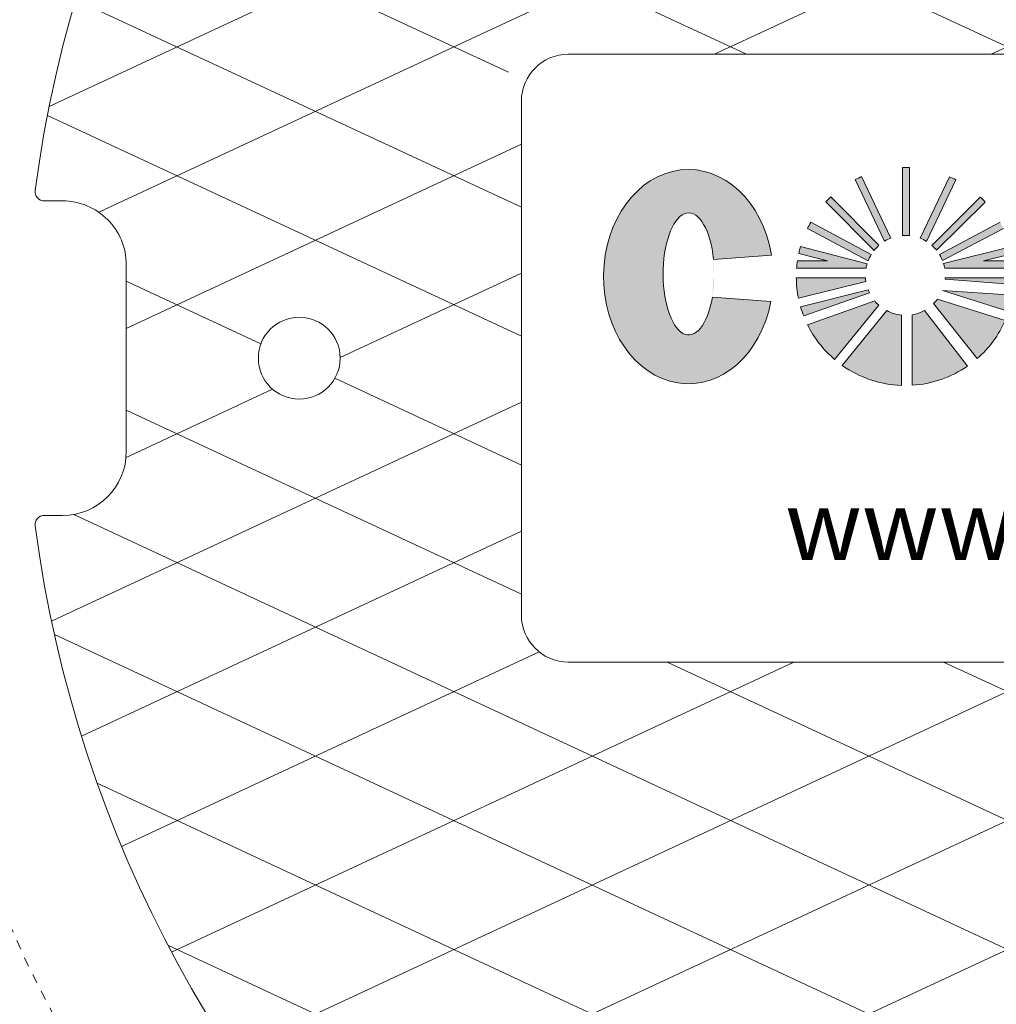
# Model space of a CAD drawing. Units: inches. Extents: x -3189 to 2651, y 1440 to 1808.
# Drawn here: x 392 to 402, y 1710 to 1720 of the extents above; entities that cross this region are included whole.
import ezdxf

# ---------------------------------------------------------------- set-up
doc = ezdxf.new("R2010")
doc.units = ezdxf.units.IN
doc.header["$LTSCALE"] = 0.5
doc.header["$MEASUREMENT"] = 0
doc.linetypes.add('HIDDEN2', pattern=[0.1875, 0.125, -0.0625])
for name, color, linetype, lineweight in [('CES-Structure', 140, 'Continuous', 35), ('QKT-Access-Mfg Parts', 212, 'Continuous', 18), ('QKT-Hatch-Contract', 8, 'Continuous', 9), ('QKT-Structure-Hidden', 144, 'HIDDEN2', 18)]:
    doc.layers.add(name, color=color, linetype=linetype, lineweight=lineweight)
doc.styles.add('QKT-Text', font='arial.ttf')
doc.dimstyles.new('QKT-Dim Style', dxfattribs={"dimtxt": 0.0703125, "dimasz": 0.0859375, "dimexe": 0.03125, "dimexo": 0.03125, "dimgap": 0.03125, "dimtad": 0, "dimdec": 4, "dimzin": 3, "dimdsep": 46, "dimlunit": 4, "dimtxsty": 'QKT-Text', "dimcen": -0.0625, "dimclrd": 256, "dimclre": 256, "dimclrt": 52, "dimadec": 0, "dimazin": 1, "dimtfac": 0.75, "dimtdec": 4, "dimtmove": 0, "dimatfit": 3, "dimfxl": 1, "dimtfill": 1, "dimfrac": 1, "dimtolj": 1, "dimtzin": 0, "dimlwd": -1, "dimlwe": -1, "dimarcsym": 0})

# ---------------------------------------------------------------- blocks, each defined once
blk = doc.blocks.new('CES-Logo CONTECH Only Horiz2')
at = {"layer": 'QKT-Hatch-Contract'}
h = blk.add_hatch(color=256, dxfattribs=at)
h.dxf.hatch_style = 1
edge = h.paths.add_edge_path()
edge.add_ellipse((-0.8302937434680423, 0.06261056950953815), major_axis=(0, 0.1273485069267687), ratio=0.7912958279376907, start_angle=281.6248195262927, end_angle=616.6072283726669)
edge.add_line((-0.7322638398638656, 0.03311344901208517), (-0.8017830423456404, 0.03833324232276626))
edge.add_ellipse((-0.829882454396364, 0.06585230172417113), major_axis=(0, 0.07259795534509451), ratio=0.4182699376909881, start_angle=283.77968031244905, end_angle=607.7244640479369, ccw=False)
edge.add_line((-0.8003908684682867, 0.08314433859494927), (-0.7315903970339327, 0.0882715785435675))
h.paths.add_polyline_path([(-0.2850756763862159, -0.05680038622072567), (-0.2239916920112159, -0.05680038622072567), (-0.2239916920112159, 0.1846974165136493), (-0.2838085865424658, 0.1846974165136493), (-0.2838085865424659, 0.0700501094795262), (-0.3644848560737158, 0.1844923383886492), (-0.4164465259955908, 0.1844923383886493), (-0.4164465259955908, -0.05680038622072567), (-0.3577246021674658, -0.05680038622072567), (-0.3577246021674658, 0.04490229330570783)])
h.paths.add_polyline_path([(-0.1378281605314889, 0.1299891645605243), (-0.1378281605314892, -0.0568003862207257), (-0.06429300428148921, -0.0568003862207257), (-0.06429300428148899, 0.1299891645605242), (-0.02109476209398908, 0.1299891645605242), (-0.02109476209398919, 0.1846974165136492), (-0.1822934925627391, 0.1846974165136492), (-0.1822934925627391, 0.1299891645605242)])
h.paths.add_polyline_path([(0.0983244836740067, 0.1312635786228466), (0.2084404379001659, 0.1312635786228465), (0.2084404379002076, 0.1846974165136492), (0.02349294062676277, 0.1846974165136492), (0.02349294062676277, -0.0568003862207257), (0.2084404379000186, -0.0568003862207257), (0.2084404379000615, -0.002117769033225816), (0.09832448367400681, -0.002117769033225816), (0.09832448367400681, 0.04178726026364922), (0.1876300211697122, 0.04178726026364921), (0.1876300211697122, 0.09576309034177453), (0.0983244836740067, 0.09576309034177453)])
edge = h.paths.add_edge_path()
edge.add_ellipse((0.3295124946982471, 0.05935779426121313), major_axis=(0, 0.1273485069267687), ratio=0.7912958279376907, start_angle=281.6248195262927, end_angle=616.6072283726669)
edge.add_line((0.4275423983024238, 0.02986067376376014), (0.3580231958206492, 0.03508046707444123))
edge.add_ellipse((0.3299237837699254, 0.0625995264758461), major_axis=(0, 0.07259795534509451), ratio=0.4182699376909881, start_angle=283.77968031244905, end_angle=607.7244640479369, ccw=False)
edge.add_line((0.3594153696980027, 0.07989156334662426), (0.4282158411323569, 0.08501880329524247))
h.paths.add_polyline_path([(0.4604889588788483, -0.0568003862207257), (0.5329328041793993, -0.0568003862207257), (0.5329328041793995, 0.03924575635739921), (0.5805036073163483, 0.03924575635739924), (0.5805036073163485, -0.0568003862207257), (0.6529474526168946, -0.0568003862207257), (0.6529474526168948, 0.1846974165136493), (0.5805036073163488, 0.1846974165136493), (0.5805036073163483, 0.09576309034177453), (0.5329328041793993, 0.09576309034177455), (0.5329328041793993, 0.1846974165136493), (0.4604889588788483, 0.1846974165136492)])
h = blk.add_hatch(color=256, dxfattribs=at)
h.dxf.hatch_style = 1
h.paths.add_polyline_path([(-0.5675058360186839, 0.1923522624263232, 0.01657146979753039), (-0.5760934825030588, 0.1923990480219179), (-0.5760934825030588, 0.1115755628721699, -0.04529619749659435), (-0.5675058360186839, 0.1114474521214685)])
h.paths.add_polyline_path([(-0.5126008521093441, 0.1777721433501655, 0.01640803792195017), (-0.5202658734425311, 0.1814532550253849), (-0.5550458153503842, 0.1083861100761357, -0.04519130884480439), (-0.5473934459285883, 0.1045305304305491)])
h.paths.add_polyline_path([(-0.5410925532183285, 0.09984109765082075, -0.04270284234460236), (-0.5354964101875678, 0.09398682874937411), (-0.4776039434384666, 0.1511054632369125, 0.01667980230280771), (-0.4836980364760529, 0.1572356143930962)])
h.paths.add_polyline_path([(-0.4560275385606319, 0.1196638602390557, 0.01648665120426355), (-0.4600238753990297, 0.127215452052581), (-0.5318939099841564, 0.08884770119490797, -0.04172794765676674), (-0.528367011540164, 0.08176250720305706)])
h.paths.add_polyline_path([(-0.4433026208583024, 0.07289687940427418, 0.01671655099731772), (-0.4442620944073709, 0.08150649854489925), (-0.4795687955608505, 0.08150649854489925), (-0.4457701492822713, 0.08991836377927424, 0.01635956433407668), (-0.4478108116517365, 0.09814712354489918), (-0.52717076390014, 0.07838914726426038, -0.02981192434962243), (-0.5258063796012529, 0.07289687940427417)])
h.paths.add_polyline_path([(-0.4432729532373049, 0.05320557473586514, 0.01580127656148417), (-0.442921424775095, 0.06138686963864948), (-0.5250896427400572, 0.0613868696386495, -0.00979516308157247), (-0.5252366724636474, 0.05953179638173262)])
h.paths.add_polyline_path([(-0.4497667107595374, 0.02127073922239089, 0.03884271093770425), (-0.4448116615095516, 0.04075506660964659), (-0.5285047664322609, 0.04631810757481913, -0.0009160916635992958), (-0.5285706299330004, 0.04615699409579579)])
h.paths.add_polyline_path([(-0.4539485238162109, 0.01052652277325253), (-0.5343803104283801, 0.03587947481014717, -0.03709666832336208), (-0.5389856773663761, 0.03055659967623436), (-0.4871239215354548, -0.0346327338553627, 0.1093930929412369)])
h.paths.add_polyline_path([(-0.564378394612434, -0.06648057199742285, 0.1364282072238483), (-0.4987857050376007, -0.04372469247409133), (-0.549647195665474, 0.02257350360045934, -0.08271619332857212), (-0.5643783946124339, 0.01741227284754004)])
h.paths.add_polyline_path([(-0.647430886487424, -0.04288034382133327, 0.1464633133639569), (-0.5770090098468088, -0.06665736366968794), (-0.5770090098468088, 0.0169258754816328, -0.09802687489921982), (-0.5946843771984316, 0.02220789983311378)])
h.paths.add_polyline_path([(-0.6886813802781108, 0.005434860905507377, 0.1015051469923721), (-0.6566937880342739, -0.03566467744815993), (-0.6041620571490942, 0.02879872892541532, -0.03622718252298462), (-0.6089420262947929, 0.0337388853111108)])
h.paths.add_polyline_path([(-0.6152203079356433, 0.04343543823398338, -0.0202452613039235), (-0.616760768178135, 0.0469583637574154), (-0.6969975662346739, 0.02685922991395112, 0.0222640388761118), (-0.6933033621175986, 0.01593150466007126)])
h.paths.add_polyline_path([(-0.7020891369316165, 0.0613868696386495, 0.04722174170959516), (-0.6995119950978743, 0.03709940391772015), (-0.6194052230612627, 0.056687145434191, -0.02489944102174921), (-0.6199209189666542, 0.0613868696386495)])
h.paths.add_polyline_path([(-0.6192041821054586, 0.0728968794042742, -0.02706615472434934), (-0.617992652189591, 0.07789079366433455), (-0.697089029455042, 0.09853602322779725, 0.01672822859240701), (-0.6991956983729393, 0.09012692669928907), (-0.6650021739093088, 0.08150649854489925), (-0.7007484672993407, 0.08150649854489925, 0.01671655099731775), (-0.701707940848409, 0.07289687940427417)])
h.paths.add_polyline_path([(-0.6167011362738566, 0.08161698796190135, -0.04229358112656894), (-0.6131421577396954, 0.0888056066741051), (-0.6849173516489413, 0.1273364785378233, 0.01646580222403166), (-0.6889170668858875, 0.1197988981877741)])
h.paths.add_polyline_path([(-0.6096475044159306, 0.09382031475428339, -0.04400837535028362), (-0.6038923066995198, 0.09986374114329394), (-0.6611475943710867, 0.157390537019393, 0.01643417578787367), (-0.6671654923283299, 0.151364057538773)])
h.paths.add_polyline_path([(-0.5972091842615295, 0.1047817559326078, -0.04338873960264968), (-0.5898370116489724, 0.1084363824423398), (-0.6244803187212232, 0.1815693528757283, 0.01640804409279309), (-0.6321535255835928, 0.1779053269470339)])
for p, q in [((-0.5760934825030588, 0.1923990480219179), (-0.5760934825030588, 0.1115755628721699)), ((-0.5675058360186839, 0.1923522624263231), (-0.5675058360186839, 0.1114474521214685)), ((-0.6321535255835928, 0.1779053269470339), (-0.5972091842615295, 0.1047817559326078)), ((-0.6244803187212232, 0.1815693528757283), (-0.5898370116489724, 0.1084363824423398)), ((-0.5202658734425311, 0.1814532550253849), (-0.5550458153503842, 0.1083861100761357)), ((-0.5126008521093441, 0.1777721433501654), (-0.5473934459285883, 0.1045305304305491)), ((-0.6611475943710867, 0.1573905370193931), (-0.6038923066995198, 0.09986374114329394)), ((-0.483698036476053, 0.1572356143930962), (-0.5410925532183285, 0.09984109765082075)), ((-0.6671654923283299, 0.151364057538773), (-0.6096475044159306, 0.09382031475428337)), ((-0.4776039434384666, 0.1511054632369125), (-0.5354964101875678, 0.0939868287493741)), ((-0.6889170668858875, 0.1197988981877741), (-0.6167011362738566, 0.08161698796190135)), ((-0.6849173516489413, 0.1273364785378233), (-0.6131421577396954, 0.0888056066741051)), ((-0.4600238753990297, 0.127215452052581), (-0.5318939099841564, 0.088847701194908)), ((-0.4560275385606319, 0.1196638602390557), (-0.528367011540164, 0.08176250720305704)), ((-0.697089029455042, 0.09853602322779725), (-0.617992652189591, 0.07789079366433455)), ((-0.4478108116517365, 0.09814712354489921), (-0.52717076390014, 0.07838914726426038)), ((-0.6991956983729393, 0.09012692669928907), (-0.6650021739093088, 0.08150649854489925)), ((-0.4457701492822714, 0.08991836377927423), (-0.4795687955608505, 0.08150649854489925)), ((-0.701707940848409, 0.07289687940427417), (-0.6192041821054586, 0.0728968794042742)), ((-0.7007484672993407, 0.08150649854489925), (-0.6650021739093088, 0.08150649854489925)), ((-0.4433026208583024, 0.07289687940427418), (-0.5258063796012529, 0.07289687940427417)), ((-0.4442620944073707, 0.08150649854489925), (-0.4795687955608505, 0.08150649854489925)), ((-0.7020891369316165, 0.0613868696386495), (-0.6199209189666542, 0.0613868696386495)), ((-0.4432729532373048, 0.05320557473586514), (-0.5252366724636474, 0.05953179638173262)), ((-0.442921424775095, 0.06138686963864948), (-0.5250896427400572, 0.0613868696386495)), ((-0.6995119950978743, 0.03709940391772015), (-0.6194052230612627, 0.056687145434191)), ((-0.6969975662346739, 0.02685922991395112), (-0.6167607681781351, 0.04695836375741537)), ((-0.6933033621175986, 0.01593150466007123), (-0.6152203079356433, 0.04343543823398337)), ((-0.4539485238162109, 0.01052652277325253), (-0.5343803104283801, 0.03587947481014717)), ((-0.4497667107595374, 0.02127073922239087), (-0.5285706299330004, 0.04615699409579581)), ((-0.4448116615095516, 0.04075506660964659), (-0.5285047664322609, 0.04631810757481913)), ((-0.6886813802781109, 0.005434860905507329), (-0.6089420262947929, 0.0337388853111108)), ((-0.6566937880342739, -0.03566467744815995), (-0.6041620571490942, 0.02879872892541532)), ((-0.4871239215354548, -0.03463273385536271), (-0.5389856773663761, 0.03055659967623436)), ((-0.647430886487424, -0.04288034382133322), (-0.5946843771984316, 0.02220789983311378)), ((-0.5770090098468088, -0.06665736366968796), (-0.5770090098468088, 0.0169258754816328)), ((-0.564378394612434, -0.06648057199742284), (-0.5643783946124339, 0.01741227284754005)), ((-0.4987857050376007, -0.04372469247409132), (-0.549647195665474, 0.02257350360045934))]:
    blk.add_line(p, q, dxfattribs=at)
at = {"layer": 'QKT-Hatch-Contract', "lineweight": 5}
blk.add_line((-0.6650021739093088, 0.08150649854489925), (-0.6650021739093088, 0.08150649854489925), dxfattribs=at)
at = {"layer": 'QKT-Hatch-Contract'}
for points in [[(-0.8003908684682867, 0.08314433859494927), (-0.7315903970339327, 0.0882715785435675)], [(-0.8017830423456404, 0.03833324232276626), (-0.7322638398638656, 0.03311344901208517)]]:
    blk.add_lwpolyline(points, close=True, dxfattribs=at)
for centre, radius, start, end in [((-0.5725052808533557, 0.06285654339130752), 0.1295921899539113, 87.7890782684016, 91.58663179279982), ((-0.5725052808533557, 0.06285654339130752), 0.1295921899539113, 113.644844232247, 117.4049535256857), ((-0.5725052808533557, 0.06285654339130752), 0.1295921899539113, 62.46738969136713, 66.2274975709336), ((-0.5725052808533557, 0.06285654339130752), 0.1295921899539113, 133.1577744703217, 136.9238710926184), ((-0.5725052808533557, 0.06285654339130752), 0.1295921899539113, 42.91980656249018, 46.74218120736009), ((-0.5725052808533557, 0.06285654339130752), 0.1295921899539113, 150.1612752369922, 153.9346181436798), ((-0.5725052808533557, 0.06421158337005516), 0.04749970258176022, 111.4002488253677, 121.3379823816537), ((-0.5725052808533557, 0.06421158337005516), 0.04749970258176022, 83.95830700650664, 94.33233970407574), ((-0.5725052808533557, 0.06421158337005516), 0.04749970258176022, 58.08412639643132, 68.434169492404), ((-0.5725052808533557, 0.06285654339130752), 0.1295921899539113, 164.01884231556, 167.8523123525917), ((-0.5725052808533557, 0.06421158337005516), 0.04749970258176022, 131.3596642030629, 141.439137147126), ((-0.5725052808533557, 0.06421158337005516), 0.04749970258176022, 38.81818968563519, 48.59901791194523), ((-0.5725052808533557, 0.06421158337005516), 0.04749970258176022, 148.8170697331407, 158.5042712976282), ((-0.5725052808533557, 0.06421158337005516), 0.04749970258176022, 21.68450355781948, 31.24229987133599), ((-0.5725052808533557, 0.06285654339130752), 0.1295921899539113, 171.7256819104286, 175.5564763879954), ((-0.5725052808533557, 0.06421158337005516), 0.04749970258176022, 163.2626300593894, 169.464221707949), ((-0.5725052808533557, 0.06421158337005516), 0.04749970258176022, 10.535778292051, 17.36614505093407), ((-0.5725052808533557, 0.06285654339130752), 0.1295921899539113, 180.649791537747, 191.4641840046347), ((-0.5725052808533557, 0.06421158337005516), 0.04749970258176022, 183.4092785992542, 189.1146312529565), ((-0.5725052808533557, 0.06421158337005516), 0.04749970258176022, 354.345907175108, 356.5907214007458), ((-0.5725052808533557, 0.06421158337005516), 0.04749970258176022, 201.298568362256, 205.9378067137915), ((-0.5725052808533557, 0.06421158337005516), 0.04749970258176022, 314.8845291901962, 323.3825625096476), ((-0.5725052808533557, 0.06421158337005516), 0.04749970258176022, 337.6601851521347, 337.8701378372876), ((-0.5725052808533557, 0.06285654339130752), 0.1295921899539113, 196.1273822411237, 201.2290812532318), ((-0.5725052808533557, 0.06421158337005516), 0.04749970258176022, 219.9063388751883, 228.2053682208765), ((-0.5725052808533557, 0.06421158337005516), 0.04749970258176022, 242.1647178468691, 264.5592738154715), ((-0.5725052808533557, 0.06421158337005516), 0.04749970258176022, 279.8513984866215, 298.7654954572128), ((-0.5725052808533557, 0.06285654339130752), 0.1295921899539113, 206.3015370169281, 229.4853973160633), ((-0.5725052808533557, 0.06285654339130752), 0.1295921899539113, 311.2119586928256, 336.1837136522848), ((-0.5725052808533557, 0.06285654339130752), 0.1295921899539113, 234.6784523210964, 268.0083935987905), ((-0.5725052808533557, 0.06285654339130752), 0.1295921899539113, 273.5954483442299, 304.6706406872978)]:
    blk.add_arc(centre, radius, start, end, dxfattribs=at)
for centre, major_axis, ratio, start_param, end_param in [((-0.8302937434680423, 0.06261056950953815), (0, 0.1273485069267687), 0.7912958279376907, 4.915280356068624, 10.76214846642316), ((-0.829882454396364, 0.06585230172417113), (0, 0.07259795534509451), 0.4182699376909881, 4.952889771709167, 10.60681457639181)]:
    blk.add_ellipse(centre, major_axis=major_axis, ratio=ratio, start_param=start_param, end_param=end_param, dxfattribs=at)
blk = doc.blocks.new('CES-Logo CONTECH Only Horiz')
blk.add_blockref('CES-Logo CONTECH Only Horiz2', (0, 0))
blk = doc.blocks.new('FC3004 with Logo DYN')
at = {"layer": 'QKT-Hatch-Contract'}
h = blk.add_hatch(dxfattribs=at)
h.set_pattern_fill('ANSI31', color=256, scale=10, angle=160)
h.set_pattern_definition([(205, (0, 0), (0.5282728271758741, -1.132884733795813), [])])
edge = h.paths.add_edge_path()
edge.add_arc((-13.35073031710226, 1.780999999999949), 0.09902706020328375, 172.4015506395019, 270)
edge.add_line((-13.35073031710226, 1.681972939796665), (-13.15604717999936, 1.681972939796726))
edge.add_arc((-13.1560471799994, 1), 0.6819729397967258, 0, 89.9999999999958, ccw=False)
edge.add_line((-12.47407424020268, 1), (-12.47407424020268, -1.000000000000026))
edge.add_arc((-13.1560471799994, -1), 0.6819729397967222, 270, 359.99999999999784, ccw=False)
edge.add_line((-13.1560471799994, -1.681972939796722), (-13.35073031710223, -1.681972939796665))
edge.add_arc((-13.35073031710252, -1.780999999999933), 0.0990270602032679, 89.99999999982836, 187.5984493605098)
edge.add_arc((1.145750161413162e-13, -8.58424442640171e-13), 13.56802706020327, 187.5984493604942, 352.4015506395058)
edge.add_arc((13.35073031710272, -1.78099999999995), 0.09902706020329796, 352.4015506395024, 450.000000000001)
edge.add_line((13.35073031710272, -1.681972939796652), (13.15604718000031, -1.681972939796715))
edge.add_arc((13.15604718000031, -1), 0.6819729397967151, 180, 270, ccw=False)
edge.add_line((12.4740742402036, -1), (12.4740742402036, 1.000000000000021))
edge.add_arc((13.15604718000031, 0.9999999999999999), 0.6819729397967151, 90, 179.9999999999982, ccw=False)
edge.add_line((13.15604718000031, 1.681972939796715), (13.35073031710268, 1.68197293979665))
edge.add_arc((13.35073031710249, 1.78099999999995), 0.09902706020329943, 270.0000000001131, 367.5984493604799)
edge.add_arc((1.215462484536915e-13, -9.099387909827783e-13), 13.56802706020327, 7.598449360501652, 172.4015506394983)
edge = h.paths.add_edge_path(flags=16)
edge.add_arc((7.749999999999856, 2.749999999999629), 0.5000000000003708, 4.217781679471955e-11, 89.99999999998352, ccw=False)
edge.add_line((8.250000000000227, 2.749999999999998), (8.250000000000227, -2.750000000000002))
edge.add_arc((7.749999999999856, -2.749999999999629), 0.5000000000003713, 270.0000000000165, 359.9999999999572, ccw=False)
edge.add_line((7.75, -3.25), (-7.75, -3.25))
edge.add_arc((-7.762342794403597, -2.762342794403597), 0.4878133810626584, 178.5501309849597, 271.44986901504, ccw=False)
edge.add_line((-8.25, -2.749999999999998), (-8.25, 2.750000000000002))
edge.add_arc((-7.797160494746572, 2.797160494746572), 0.4552886225054502, 84.0544245526633, 185.9455754473364, ccw=False)
edge.add_line((-7.75, 3.25), (7.75, 3.25))
edge = h.paths.add_edge_path(flags=16)
edge.add_arc((-5.312499999999545, 9.201519915209701), 0.4375, 0, 360)
edge = h.paths.add_edge_path(flags=0)
edge.add_arc((7.75, 2.75), 0.5000000000000071, 4.774847184307873e-12, 90, ccw=False)
edge.add_line((8.250000000000007, 2.750000000000041), (8.250000000000007, -2.749999999999959))
edge.add_arc((7.75, -2.749999999999998), 0.5000000000000071, -90, 4.490630090003833e-12, ccw=False)
edge.add_line((7.75, -3.250000000000005), (-7.75, -3.25))
edge.add_arc((-7.75, -2.75), 0.5, 180, 270, ccw=False)
edge.add_line((-8.25, -2.75), (-8.250000000000007, 2.75))
edge.add_arc((-7.75, 2.75), 0.5000000000000071, 90, 180, ccw=False)
edge.add_line((-7.75, 3.250000000000007), (7.75, 3.250000000000007))
edge = h.paths.add_edge_path(flags=0)
edge.add_ellipse((-6.465119556019073, 0.8716633042764508), major_axis=(2.196028015700185e-15, 1.146136562340902), ratio=0.7912958279377019, start_angle=-78.37518047370662, end_angle=256.6072283726673, ccw=False)
edge.add_line((-5.576789438112087, 1.102612385582715), (-6.195993681021273, 1.056467226045151))
edge.add_ellipse((-6.461417954373968, 0.9008388942081476), major_axis=(-4.948422564043536e-16, 0.6533815981058263), ratio=0.4182699376910042, start_angle=283.7796803124496, end_angle=607.724464047936)
edge.add_line((-6.208523245917457, 0.6531673595955034), (-5.582850423581483, 0.6061892197993739))
edge = h.paths.add_edge_path(flags=0)
edge.add_arc((-4.145023392486868, 0.8738770692123871), 1.166329709585227, 167.8523123525926, 175.5564763879963, ccw=False)
edge.add_line((-5.285237150163148, 1.119310518984209), (-4.977495429990469, 1.041726665594701))
edge.add_line((-4.977495429990469, 1.041726665594701), (-5.299212070500759, 1.041726665594701))
edge.add_line((-5.299212070500759, 1.041726665594701), (-5.307847332442375, 0.9642400933290705))
edge = h.paths.add_edge_path(flags=0)
edge.add_line((-4.427506625102371, 1.206941848980253), (-4.942804214146474, 1.724683011865145))
edge.add_arc((-4.145023392486904, 0.8738770692123778), 1.166329709585194, 133.1577744703214, 136.9238710926181)
edge.add_line((-4.996965295761662, 1.670444696539565), (-4.479303404550068, 1.152551011479159))
edge.add_arc((-4.145023392486895, 0.8860724290211068), 0.4274973232358398, 131.3596642030631, 141.4391371471262, ccw=False)
edge = h.paths.add_edge_path(flags=0)
edge.add_line((-4.612798733297709, 1.942292354572175), (-4.301008969647445, 1.284095620671666))
edge.add_arc((-4.145023392486899, 0.8860724290211046), 0.4274973232358395, 111.4002488253672, 121.3379823816532)
edge.add_line((-4.367358523160458, 1.251203982084078), (-4.68185759505903, 1.909316121213911))
edge.add_arc((-4.145023392486681, 0.8738770692124842), 1.166329709585203, 113.64484423225869, 117.40495352569761, ccw=False)
edge = h.paths.add_edge_path(flags=0)
edge.add_arc((-4.145023392486895, 0.8738770692123581), 1.166329709585219, 87.78907826840162, 91.58663179279989, ccw=False)
edge.add_line((-4.100028388974848, 2.039338540527516), (-4.100028388974848, 1.311195247783824))
edge.add_arc((-4.145023392486895, 0.8860724290211046), 0.4274973232358412, 83.95830700650663, 94.33233970407572)
edge.add_line((-4.177317207334222, 1.312348244540137), (-4.177317207334224, 2.039759610887868))
edge = h.paths.add_edge_path(flags=0)
edge.add_line((-5.156732029647165, 1.454196485531018), (-4.510755284463952, 1.107418638757554))
edge.add_arc((-4.145023392486894, 0.886072429021107), 0.4274973232358411, 148.8170697331411, 158.5042712976287)
edge.add_line((-4.542786091271402, 1.042721070347719), (-5.192729466779682, 1.386358262380573))
edge.add_arc((-4.145023392486873, 0.8738770692123532), 1.166329709585231, 150.1612752369918, 153.9346181436794, ccw=False)
edge = h.paths.add_edge_path(flags=0)
edge.add_line((-3.811943556494803, 1.154049637434975), (-3.290911355752892, 1.668117347822819))
edge.add_arc((-4.145023392486894, 0.8738770692123852), 1.166329709585194, 42.91980656248984, 46.74218120735983)
edge.add_line((-3.34575819309117, 1.723288708228473), (-3.86230884377165, 1.206738057547994))
edge.add_arc((-4.145023392486899, 0.886072429021103), 0.4274973232358463, 38.81818968563488, 48.59901791194483, ccw=False)
edge = h.paths.add_edge_path(flags=0)
edge.add_arc((-4.145023392486909, 0.873877069212325), 1.166329709585253, 62.467389691367714, 66.22749757093408, ccw=False)
edge.add_line((-3.60588353379079, 1.908117468842097), (-3.919016878163987, 1.248942952565549))
edge.add_arc((-4.145023392486891, 0.8860724290211031), 0.4274973232358411, 58.08412639643166, 68.43416949240441)
edge.add_line((-3.987888202960151, 1.283643169375829), (-3.674868725789477, 1.941247473919073))
edge = h.paths.add_edge_path(flags=0)
edge.add_line((-5.311278097191241, 0.8606500054384529), (-4.571764135506581, 0.8606500054384529))
edge.add_arc((-4.145023392486894, 0.8860724290211042), 0.4274973232358426, 183.4092785992542, 189.1146312529565)
edge.add_line((-4.567122872358056, 0.8183524875983261), (-5.288083820687563, 0.6420628139500887))
edge.add_arc((-4.145023392486894, 0.8738770692123742), 1.166329709585203, 180.649791537747, 191.4641840046346, ccw=False)
h.paths.add_polyline_path([(-2.74049459876701, 1.96859922418845), (-2.272839569470134, 1.96859922418845), (-1.546753143688886, 0.9386191640063419), (-1.546753143688885, 1.97044492731345), (-1.008401092907635, 1.970444927313451), (-1.008401092907635, -0.2030352972959246), (-1.558156952282635, -0.2030352972959237), (-2.211997284313885, 0.7122888184419773), (-2.211997284313886, -0.2030352972959237), (-2.74049459876701, -0.2030352972959246)], flags=0)
edge = h.paths.add_edge_path(flags=0)
edge.add_line((-3.724733281217969, 0.9642400933290745), (-2.982199452531415, 0.9642400933290753))
edge.add_arc((-4.145023392486896, 0.873877069212387), 1.166329709585202, 4.443523612004033, 8.274318089570773)
edge.add_line((-2.99083471447303, 1.041726665594701), (-3.308595024854347, 1.041726665594701))
edge.add_line((-3.308595024854347, 1.041726665594701), (-3.724733281217969, 0.9642400933290745))
edge = h.paths.add_edge_path(flags=0)
edge.add_arc((-4.145023392486895, 0.8738770692123748), 1.166329709585202, 25.998937446181117, 29.77705729039002, ccw=False)
edge.add_line((-3.09672371185238, 1.385142920842108), (-3.747778968668169, 1.044030743518121))
edge.add_arc((-4.14502339248689, 0.8860724290211051), 0.4274973232358373, 21.6845035578196, 31.2422998713361)
edge.add_line((-3.779521054664102, 1.10779748944478), (-3.13269074339796, 1.453107247163836))
edge = h.paths.add_edge_path(flags=0)
edge.add_arc((-4.145023392486895, 0.8860724290210933), 0.4274973232358377, 201.2985683622547, 205.9378067137903)
edge.add_line((-4.529458636227483, 0.6990871227964579), (-5.23220612386508, 0.4515517206312483))
edge.add_arc((-4.1450233924869, 0.8738770692123787), 1.166329709585198, 196.1273822411239, 201.2290812532321, ccw=False)
edge.add_line((-5.265453960918759, 0.5499012479161678), (-4.543322778409908, 0.7307934525073461))
edge = h.paths.add_edge_path(flags=0)
edge.add_line((-3.737012739907952, 1.013670504068951), (-3.022773169672322, 1.191492290594702))
edge.add_arc((-4.14502339248692, 0.8738770692123741), 1.166329709585227, 12.053381667408473, 15.802383200229883, ccw=False)
edge.add_line((-3.004407208347135, 1.117433452704075), (-3.308595024854347, 1.041726665594701))
edge.add_line((-3.308595024854347, 1.041726665594701), (-3.737012739907952, 1.013670504068951))
edge = h.paths.add_edge_path(flags=0)
edge.add_arc((-4.14502339248689, 0.8860724290210978), 0.4274973232358411, 219.906338875187, 228.2053682208755)
edge.add_line((-4.429934379148541, 0.5673567390193446), (-4.902719957115158, -0.01281391834283185))
edge.add_arc((-4.145023392486896, 0.8738770692123781), 1.166329709585203, 206.3015370169282, 229.4853973160634, ccw=False)
edge.add_line((-5.190608287309692, 0.3570819268401735), (-4.47295410145983, 0.6118181464906065))
edge = h.paths.add_edge_path(flags=0)
edge.add_line((-3.718282649467208, 0.8606500054384529), (-2.978768687782548, 0.8606500054384528))
edge.add_arc((-4.145023392486894, 0.8738770692123652), 1.166329709585201, 355.72912398182484, 359.3502084622535, ccw=False)
edge.add_line((-2.981932443942436, 0.7870183513133941), (-3.719605916979519, 0.8439543461262007))
edge.add_arc((-4.145023392486904, 0.8860724290210926), 0.4274973232358503, 354.3459071751096, 356.5907214007474)
edge = h.paths.add_edge_path(flags=0)
edge.add_arc((-4.145023392486896, 0.8860724290211035), 0.4274973232358415, 242.1647178468693, 264.5592738154717)
edge.add_line((-4.185556953427972, 0.4605010580253026), (-4.185556953427972, -0.291748094336584))
edge.add_arc((-4.145023392486896, 0.873877069212375), 1.166329709585202, 234.6784523210965, 268.0083935987906, ccw=False)
edge.add_line((-4.819353843193509, -0.07775491570139259), (-4.344635259592577, 0.5080392771886304))
edge = h.paths.add_edge_path(flags=0)
edge.add_arc((-4.145023392486901, 0.8738770692123805), 1.166329709585209, 341.2827920590799, 350.18041268425367, ccw=False)
edge.add_line((-3.04037626164253, 0.4996048316921256), (-3.755585229488698, 0.72546761679531))
edge.add_line((-3.755585229488698, 0.72546761679531), (-2.995780818392658, 0.6749637781774266))
edge = h.paths.add_edge_path(flags=0)
edge.add_line((-3.801898658662114, 0.6310834519819322), (-3.078012579152592, 0.4029068836498804))
edge.add_arc((-4.145023392486895, 0.8738770692123734), 1.166329709585201, 311.21195869282576, 336.18371365228484, ccw=False)
edge.add_line((-3.376591158625786, -0.003526426007656625), (-3.843346961104078, 0.5831775757767167))
edge.add_arc((-4.145023392486898, 0.8860724290211053), 0.4274973232358453, 314.8845291901964, 323.3825625096477)
edge = h.paths.add_edge_path(flags=16)
edge.add_arc((-10.625, -8.298917109073045e-15), 0.4374999999999982, 0, 360)
edge = h.paths.add_edge_path(flags=0)
edge.add_arc((-4.145023392486898, 0.8860724290211055), 0.4274973232358446, 279.8513984866219, 298.7654954572131)
edge.add_line((-3.93930062579596, 0.5113297110947421), (-3.481547210145099, -0.08535405357621306))
edge.add_arc((-4.145023392486898, 0.8738770692123752), 1.166329709585203, 273.59544834423, 304.6706406872979, ccw=False)
edge.add_line((-4.071881416318599, -0.2901569692861985), (-4.071881416318599, 0.4648786343184674))
h.paths.add_polyline_path([(-0.633117297871344, 1.970444927313451), (0.8176712763474052, 1.970444927313451), (0.8176712763474052, 1.478070659735325), (0.4288870966599045, 1.478070659735326), (0.4288870966599045, -0.2030352972959237), (-0.2329293095900944, -0.2030352972959246), (-0.2329293095900935, 1.478070659735326), (-0.6331172978713449, 1.478070659735326)], flags=0)
h.paths.add_polyline_path([(1.218960600834176, 1.970444927313451), (2.883488076295178, 1.970444927313451), (2.8834880762948, 1.489540386296226), (1.892444488259368, 1.489540386296227), (1.892444488259368, 1.170035991766579), (2.696194325720718, 1.170035991766579), (2.696194325720718, 0.684253521063451), (1.892444488259367, 0.684253521063451), (1.892444488259367, 0.2891082573915753), (2.883488076293856, 0.2891082573915753), (2.883488076293474, -0.2030352972959237), (1.21896060083417, -0.2030352972959237)], flags=0)
edge = h.paths.add_edge_path(flags=16)
edge.add_arc((5.3125, 9.201519915209701), 0.4374999999999964, 0, 360)
edge = h.paths.add_edge_path(flags=0)
edge.add_ellipse((3.973136587477531, 0.8423883270415256), major_axis=(-2.491016853629937e-15, 1.146136562340915), ratio=0.7912958279376929, start_angle=-78.37518047370742, end_angle=256.6072283726668, ccw=False)
edge.add_line((4.861466705384517, 1.073337408347789), (4.242262462475333, 1.027192248810224))
edge.add_ellipse((3.976838189122636, 0.8715639169732223), major_axis=(-1.471330975708842e-15, 0.6533815981058574), ratio=0.4182699376909835, start_angle=283.7796803124489, end_angle=607.724464047937)
edge.add_line((4.229732897579149, 0.6238923823605784), (4.855405719915122, 0.5769142425644489))
edge = h.paths.add_edge_path(flags=16)
edge.add_arc((-5.3125, -9.201519915209701), 0.4375000000000009, 0, 360)
edge = h.paths.add_edge_path(flags=16)
edge.add_arc((10.625, -4.996003610813204e-16), 0.4375, 0, 360)
edge = h.paths.add_edge_path(flags=16)
edge.add_arc((5.3125, -9.201519915209701), 0.4374999999999964, 0, 360)
h.paths.add_polyline_path([(-5.72236389066004, -2.569505789665529), (5.248816191195348, -2.569505789665529), (5.248816191195348, -1.023973729638244), (-5.72236389066004, -1.023973729638244)], flags=0)
h = blk.add_hatch(dxfattribs=at)
h.set_pattern_fill('ANSI31', color=256, scale=10, angle=110)
h.set_pattern_definition([(155, (0, 0), (-0.5282728271758743, -1.132884733795813), [])])
edge = h.paths.add_edge_path()
edge.add_arc((-13.35073031710226, 1.780999999999949), 0.09902706020328375, 172.4015506395019, 270)
edge.add_line((-13.35073031710226, 1.681972939796665), (-13.15604717999936, 1.681972939796726))
edge.add_arc((-13.1560471799994, 1), 0.6819729397967258, 0, 89.9999999999958, ccw=False)
edge.add_line((-12.47407424020268, 1), (-12.47407424020268, -1.000000000000026))
edge.add_arc((-13.1560471799994, -1), 0.6819729397967222, 270, 359.99999999999784, ccw=False)
edge.add_line((-13.1560471799994, -1.681972939796722), (-13.35073031710222, -1.681972939796665))
edge.add_arc((-13.35073031710251, -1.780999999999943), 0.09902706020327723, 89.9999999998335, 187.5984493605103)
edge.add_arc((1.137456292766732e-13, -8.577583088253959e-13), 13.56802706020327, 187.5984493604943, 352.4015506395058)
edge.add_arc((13.35073031710272, -1.780999999999952), 0.09902706020329935, 352.4015506395043, 450)
edge.add_line((13.35073031710272, -1.681972939796653), (13.15604718000031, -1.681972939796715))
edge.add_arc((13.15604718000031, -1), 0.6819729397967151, 180, 269.9999999999994, ccw=False)
edge.add_line((12.4740742402036, -1), (12.4740742402036, 1.000000000000021))
edge.add_arc((13.15604718000031, 1), 0.6819729397967151, 90, 179.9999999999983, ccw=False)
edge.add_line((13.15604718000031, 1.681972939796715), (13.35073031710268, 1.68197293979665))
edge.add_arc((13.35073031710249, 1.78099999999995), 0.09902706020329943, 270.0000000001131, 367.5984493604799)
edge.add_arc((1.215462484536915e-13, -9.099387909827783e-13), 13.56802706020327, 7.598449360501652, 172.4015506394983)
edge = h.paths.add_edge_path(flags=16)
edge.add_arc((-5.312499999999545, 9.201519915209701), 0.4375, 0, 360)
edge = h.paths.add_edge_path(flags=16)
edge.add_arc((7.749999999999856, 2.749999999999629), 0.5000000000003708, 4.217781679471955e-11, 89.99999999998352, ccw=False)
edge.add_line((8.250000000000227, 2.749999999999998), (8.250000000000227, -2.750000000000002))
edge.add_arc((7.749999999999856, -2.749999999999629), 0.5000000000003713, 270.0000000000165, 359.9999999999572, ccw=False)
edge.add_line((7.75, -3.25), (-7.75, -3.25))
edge.add_arc((-7.762342794403598, -2.762342794403598), 0.4878133810626567, 178.5501309849595, 271.4498690150403, ccw=False)
edge.add_line((-8.25, -2.749999999999998), (-8.25, 2.750000000000002))
edge.add_arc((-8.03295984770171, 3.032959847701711), 0.3566128196252051, 37.48947449840091, 232.51052550159892, ccw=False)
edge.add_line((-7.75, 3.25), (7.75, 3.25))
edge = h.paths.add_edge_path(flags=0)
edge.add_arc((7.75, 2.75), 0.5000000000000071, 4.774847184307873e-12, 90, ccw=False)
edge.add_line((8.250000000000007, 2.750000000000041), (8.250000000000007, -2.749999999999959))
edge.add_arc((7.75, -2.749999999999998), 0.5000000000000071, -90, 4.490630090003833e-12, ccw=False)
edge.add_line((7.75, -3.250000000000005), (-7.75, -3.25))
edge.add_arc((-7.75, -2.75), 0.5, 180, 270, ccw=False)
edge.add_line((-8.25, -2.75), (-8.250000000000007, 2.75))
edge.add_arc((-7.75, 2.75), 0.5000000000000071, 90, 180, ccw=False)
edge.add_line((-7.75, 3.250000000000007), (7.75, 3.250000000000007))
edge = h.paths.add_edge_path(flags=0)
edge.add_line((-4.100028388974848, 2.039338540527516), (-4.100028388974848, 1.311195247783824))
edge.add_arc((-4.145023392486895, 0.8860724290211046), 0.4274973232358412, 83.95830700650663, 94.33233970407572)
edge.add_line((-4.177317207334222, 1.312348244540137), (-4.177317207334222, 2.039759610887868))
edge.add_arc((-4.145023392486894, 0.8738770692123847), 1.166329709585193, 87.78907826840162, 91.58663179279989, ccw=False)
edge = h.paths.add_edge_path(flags=0)
edge.add_line((-3.811943556494803, 1.154049637434975), (-3.290911355752892, 1.668117347822819))
edge.add_arc((-4.145023392486894, 0.8738770692123852), 1.166329709585194, 42.91980656248984, 46.74218120735983)
edge.add_line((-3.34575819309117, 1.723288708228473), (-3.86230884377165, 1.206738057547994))
edge.add_arc((-4.145023392486897, 0.886072429021102), 0.4274973232358455, 38.81818968563522, 48.599017911945225, ccw=False)
edge = h.paths.add_edge_path(flags=0)
edge.add_arc((-4.145023392486887, 0.8738770692123783), 1.166329709585196, 62.46738969136737, 66.2274975709339, ccw=False)
edge.add_line((-3.60588353379079, 1.908117468842097), (-3.919016878163987, 1.248942952565549))
edge.add_arc((-4.145023392486896, 0.8860724290211031), 0.4274973232358438, 58.08412639643105, 68.43416949240378)
edge.add_line((-3.987888202960151, 1.283643169375829), (-3.674868725789473, 1.941247473919072))
h.paths.add_polyline_path([(-2.74049459876701, 1.96859922418845), (-2.272839569470135, 1.96859922418845), (-1.546753143688885, 0.9386191640063419), (-1.546753143688885, 1.97044492731345), (-1.008401092907635, 1.97044492731345), (-1.008401092907636, -0.2030352972959237), (-1.558156952282635, -0.2030352972959237), (-2.211997284313885, 0.7122888184419782), (-2.211997284313885, -0.2030352972959228), (-2.74049459876701, -0.2030352972959228)], flags=0)
edge = h.paths.add_edge_path(flags=0)
edge.add_arc((-4.145023392486878, 0.8738770692123877), 1.166329709585217, 167.8523123525925, 175.5564763879963, ccw=False)
edge.add_line((-5.285237150163148, 1.119310518984209), (-4.977495429990472, 1.041726665594702))
edge.add_line((-4.977495429990472, 1.041726665594702), (-5.299212070500759, 1.041726665594701))
edge.add_line((-5.299212070500759, 1.041726665594701), (-5.307847332442375, 0.9642400933290718))
edge = h.paths.add_edge_path(flags=0)
edge.add_line((-4.427506625102371, 1.206941848980253), (-4.942804214146474, 1.724683011865145))
edge.add_arc((-4.145023392486906, 0.8738770692123778), 1.166329709585192, 133.1577744703213, 136.923871092618)
edge.add_line((-4.996965295761662, 1.670444696539565), (-4.479303404550068, 1.152551011479159))
edge.add_arc((-4.145023392486895, 0.8860724290211068), 0.4274973232358398, 131.3596642030631, 141.4391371471262, ccw=False)
edge = h.paths.add_edge_path(flags=0)
edge.add_line((-4.612798733297701, 1.942292354572162), (-4.301008969647445, 1.284095620671666))
edge.add_arc((-4.145023392486899, 0.8860724290211046), 0.4274973232358395, 111.4002488253672, 121.3379823816532)
edge.add_line((-4.367358523160458, 1.251203982084078), (-4.681857595059029, 1.909316121213912))
edge.add_arc((-4.145023392486887, 0.873877069212355), 1.166329709585223, 113.6448442322469, 117.40495352568561, ccw=False)
edge = h.paths.add_edge_path(flags=0)
edge.add_line((-3.724733281217969, 0.9642400933290745), (-2.982199452531415, 0.9642400933290753))
edge.add_arc((-4.145023392486895, 0.8738770692123805), 1.166329709585201, 4.443523612004352, 8.274318089571095)
edge.add_line((-2.99083471447303, 1.041726665594701), (-3.308595024854347, 1.041726665594701))
edge.add_line((-3.308595024854347, 1.041726665594701), (-3.724733281217969, 0.9642400933290745))
edge = h.paths.add_edge_path(flags=0)
edge.add_arc((-4.145023392486928, 0.8738770692123558), 1.166329709585241, 25.998937446181174, 29.777057290390076, ccw=False)
edge.add_line((-3.09672371185238, 1.385142920842108), (-3.747778968668169, 1.044030743518121))
edge.add_arc((-4.145023392486889, 0.8860724290211082), 0.4274973232358354, 21.68450355781925, 31.24229987133578)
edge.add_line((-3.779521054664101, 1.10779748944478), (-3.132690743397961, 1.453107247163838))
edge = h.paths.add_edge_path(flags=0)
edge.add_ellipse((-6.465119556019073, 0.8716633042764508), major_axis=(2.196028015700185e-15, 1.146136562340902), ratio=0.7912958279377019, start_angle=-78.37518047370668, end_angle=256.6072283726672, ccw=False)
edge.add_line((-5.576789438112087, 1.102612385582715), (-6.195993681021273, 1.056467226045151))
edge.add_ellipse((-6.461417954373968, 0.9008388942081476), major_axis=(-4.948422564043536e-16, 0.6533815981058263), ratio=0.4182699376910042, start_angle=283.7796803124496, end_angle=607.724464047936)
edge.add_line((-6.208523245917457, 0.6531673595955025), (-5.582850423581483, 0.606189219799373))
h.paths.add_polyline_path([(-0.6331172978713444, 1.970444927313451), (0.8176712763474052, 1.970444927313451), (0.8176712763474052, 1.478070659735326), (0.428887096659905, 1.478070659735326), (0.4288870966599045, -0.2030352972959237), (-0.2329293095900939, -0.2030352972959246), (-0.2329293095900939, 1.478070659735326), (-0.6331172978713449, 1.478070659735327)], flags=0)
edge = h.paths.add_edge_path(flags=0)
edge.add_arc((-4.145023392486907, 0.8738770692123714), 1.166329709585215, 12.053381667408814, 15.802383200230224, ccw=False)
edge.add_line((-3.004407208347135, 1.117433452704075), (-3.308595024854347, 1.041726665594701))
edge.add_line((-3.308595024854347, 1.041726665594701), (-3.737012739907953, 1.013670504068951))
edge.add_line((-3.737012739907953, 1.013670504068951), (-3.022773169672322, 1.191492290594702))
edge = h.paths.add_edge_path(flags=0)
edge.add_line((-5.156732029647165, 1.454196485531018), (-4.510755284463952, 1.107418638757554))
edge.add_arc((-4.145023392486894, 0.886072429021107), 0.4274973232358411, 148.8170697331411, 158.5042712976287)
edge.add_line((-4.542786091271402, 1.042721070347719), (-5.192729466779681, 1.386358262380573))
edge.add_arc((-4.145023392486858, 0.8738770692123559), 1.166329709585243, 150.1612752369923, 153.9346181436798, ccw=False)
edge = h.paths.add_edge_path(flags=0)
edge.add_arc((-4.145023392486894, 0.8738770692123652), 1.166329709585201, 355.72912398182484, 359.3502084622535, ccw=False)
edge.add_line((-2.981932443942437, 0.7870183513133941), (-3.719605916979519, 0.8439543461262003))
edge.add_arc((-4.145023392486912, 0.8860724290211037), 0.4274973232358599, 354.3459071751081, 356.590721400746)
edge.add_line((-3.718282649467208, 0.8606500054384529), (-2.978768687782549, 0.8606500054384528))
edge = h.paths.add_edge_path(flags=0)
edge.add_arc((-4.145023392486894, 0.8860724290211042), 0.4274973232358426, 183.4092785992542, 189.1146312529565)
edge.add_line((-4.567122872358056, 0.8183524875983261), (-5.288083820687563, 0.6420628139500887))
edge.add_arc((-4.145023392486894, 0.8738770692123742), 1.166329709585203, 180.649791537747, 191.4641840046346, ccw=False)
edge.add_line((-5.311278097191241, 0.8606500054384529), (-4.571764135506581, 0.8606500054384529))
edge = h.paths.add_edge_path(flags=0)
edge.add_arc((-4.145023392486897, 0.8738770692123774), 1.166329709585205, 341.28279205908, 350.1804126842537, ccw=False)
edge.add_line((-3.04037626164253, 0.4996048316921256), (-3.755585229488703, 0.7254676167953109))
edge.add_line((-3.755585229488703, 0.7254676167953109), (-2.995780818392658, 0.6749637781774261))
edge = h.paths.add_edge_path(flags=0)
edge.add_arc((-4.145023392486881, 0.8860724290210973), 0.4274973232358515, 201.2985683622545, 205.9378067137899)
edge.add_line((-4.529458636227483, 0.6990871227964579), (-5.23220612386508, 0.4515517206312483))
edge.add_arc((-4.1450233924869, 0.8738770692123787), 1.166329709585198, 196.1273822411239, 201.2290812532321, ccw=False)
edge.add_line((-5.265453960918759, 0.5499012479161678), (-4.543322778409908, 0.7307934525073464))
edge = h.paths.add_edge_path(flags=0)
edge.add_line((-3.801898658662114, 0.6310834519819322), (-3.078012579152592, 0.4029068836498804))
edge.add_arc((-4.145023392486895, 0.8738770692123734), 1.166329709585201, 311.21195869282576, 336.18371365228484, ccw=False)
edge.add_line((-3.376591158625786, -0.003526426007656625), (-3.843346961104078, 0.583177575776717))
edge.add_arc((-4.1450233924869, 0.8860724290211088), 0.4274973232358489, 314.8845291901962, 323.3825625096475)
edge = h.paths.add_edge_path(flags=0)
edge.add_arc((-4.145023392486896, 0.8860724290211075), 0.4274973232358435, 219.9063388751887, 228.2053682208769)
edge.add_line((-4.42993437914854, 0.5673567390193455), (-4.902719957115158, -0.01281391834283185))
edge.add_arc((-4.145023392486896, 0.8738770692123781), 1.166329709585203, 206.3015370169282, 229.4853973160634, ccw=False)
edge.add_line((-5.190608287309692, 0.3570819268401735), (-4.472954101459829, 0.611818146490605))
edge = h.paths.add_edge_path(flags=0)
edge.add_line((-3.93930062579596, 0.5113297110947421), (-3.481547210145099, -0.08535405357621328))
edge.add_arc((-4.145023392486896, 0.8738770692123754), 1.166329709585202, 273.59544834422996, 304.6706406872978, ccw=False)
edge.add_line((-4.071881416318599, -0.2901569692861976), (-4.071881416318598, 0.4648786343184677))
edge.add_arc((-4.145023392486896, 0.8860724290211041), 0.4274973232358427, 279.8513984866218, 298.765495457213)
edge = h.paths.add_edge_path(flags=0)
edge.add_arc((-4.145023392486892, 0.8860724290211044), 0.427497323235843, 242.1647178468687, 264.5592738154712)
edge.add_line((-4.185556953427972, 0.4605010580253026), (-4.185556953427972, -0.291748094336584))
edge.add_arc((-4.145023392486896, 0.873877069212375), 1.166329709585202, 234.6784523210965, 268.0083935987906, ccw=False)
edge.add_line((-4.819353843193509, -0.07775491570139259), (-4.344635259592577, 0.508039277188632))
h.paths.add_polyline_path([(1.218960600834174, 1.97044492731345), (2.883488076295174, 1.970444927313451), (2.8834880762948, 1.489540386296226), (1.892444488259368, 1.489540386296226), (1.892444488259368, 1.170035991766579), (2.696194325720719, 1.170035991766578), (2.696194325720717, 0.6842535210634502), (1.892444488259367, 0.6842535210634502), (1.892444488259368, 0.2891082573915753), (2.88348807629386, 0.2891082573915762), (2.883488076293474, -0.2030352972959246), (1.21896060083417, -0.2030352972959237)], flags=0)
edge = h.paths.add_edge_path(flags=16)
edge.add_arc((5.3125, 9.201519915209701), 0.4374999999999964, 0, 360)
edge = h.paths.add_edge_path(flags=16)
edge.add_arc((-10.625, -5.495603971894525e-15), 0.4374999999999982, 0, 360)
edge = h.paths.add_edge_path(flags=0)
edge.add_ellipse((3.973136587477531, 0.8423883270415256), major_axis=(-2.491016853629937e-15, 1.146136562340915), ratio=0.7912958279376929, start_angle=-78.37518047370742, end_angle=256.6072283726668, ccw=False)
edge.add_line((4.861466705384517, 1.073337408347791), (4.242262462475332, 1.027192248810225))
edge.add_ellipse((3.976838189122636, 0.8715639169732223), major_axis=(-1.471330975708842e-15, 0.6533815981058574), ratio=0.4182699376909835, start_angle=283.7796803124489, end_angle=607.724464047937)
edge.add_line((4.229732897579148, 0.6238923823605775), (4.855405719915122, 0.5769142425644498))
edge = h.paths.add_edge_path(flags=16)
edge.add_arc((10.625, 4.940492459581947e-15), 0.4375000000000018, 0, 360)
edge = h.paths.add_edge_path(flags=16)
edge.add_arc((-5.3125, -9.201519915209701), 0.4375000000000009, 0, 360)
edge = h.paths.add_edge_path(flags=16)
edge.add_arc((5.3125, -9.201519915209701), 0.4374999999999964, 0, 360)
h.paths.add_polyline_path([(-5.72236389066004, -2.569505789665529), (5.248816191195348, -2.569505789665529), (5.248816191195348, -1.023973729638244), (-5.72236389066004, -1.023973729638244)], flags=0)
at = {"layer": 'QKT-Access-Mfg Parts', "lineweight": 15}
blk.add_lwpolyline([(13.35073031710272, 1.681972939796651, 0.4536119600114923), (13.44888783249858, 1.794094305012947, 0.8754577257116469), (-13.44888783249856, 1.794094305013125, 0.4536119600116281), (-13.35073031710226, 1.681972939796665), (-13.1560471799994, 1.681972939796651, -0.414213562373095), (-12.47407424020268, 1), (-12.47407424020275, -1, -0.414213562373095), (-13.1560471799994, -1.681972939796722), (-13.35073031710226, -1.681972939796651, 0.4536119600115602), (-13.44888783249832, -1.794094305013115, 0.8754577257116468), (13.44888783249858, -1.794094305012953, 0.4536119600116281), (13.35073031710272, -1.681972939796651), (13.15604718000031, -1.681972939796651, -0.414213562373095), (12.4740742402036, -0.9999999999999999), (12.47407424020366, 1, -0.414213562373095), (13.15604718000031, 1.681972939796715)], format="xyb", close=True, dxfattribs=at)
at = {"layer": 'QKT-Access-Mfg Parts'}
blk.add_lwpolyline([(-8.25, -2.75), (-8.25, 2.75, -0.414213562373095), (-7.75, 3.250000000000007), (7.75, 3.25, -0.414213562373095), (8.250000000000007, 2.75), (8.250000000000455, -2.75, -0.414213562373095), (7.75, -3.250000000000007), (-7.75, -3.25, -0.414213562373095)], format="xyb", close=True, dxfattribs=at)
for radius in [19, 16.53199999999993, 16.0619999999999]:
    blk.add_circle((0, 0), radius, dxfattribs=at)
at = {"layer": 'QKT-Access-Mfg Parts', "lineweight": 15}
blk.add_circle((-10.625, 0), 0.4374999999999981, dxfattribs=at)
for start, end in [(2.696844786705608, 177.3031552132944), (182.6968447867056, 357.3031552132944)]:
    blk.add_arc((0, 0), 15.94, start, end, dxfattribs=at)
at = {"layer": 'QKT-Structure-Hidden'}
blk.add_circle((0, 0), 15, dxfattribs=at)
at = {"layer": 'QKT-Hatch-Contract', "xscale": 9, "yscale": 9, "zscale": 9}
blk.add_blockref('CES-Logo CONTECH Only Horiz', (1.007524135193307, 0.3081681786906074), dxfattribs=at)
at = {"layer": 'QKT-Hatch-Contract', "insert": (-0.2684928128974207, -1.785228845600045), "char_height": 0.7500000000000001, "width": 6.689145932447715, "attachment_point": 5, "style": 'QKT-Text'}
blk.add_mtext('{\\fArial|b1|i0|c0|p34;www.ContechES.com}', dxfattribs=at)
blk = doc.blocks.new('*D170')
at = {"transparency": 16777216}
blk.add_line((393.1636955204783, 1685.046602542757), (394.7512007505925, 1681.677776622917), dxfattribs=at)
blk.add_solid([(395.2694574591875, 1681.921996791906), (394.2329440419975, 1681.433556453929), (396.216521764524, 1678.568236371348)], dxfattribs=at)
at = {"layer": 'Defpoints', "color": 0, "transparency": 16777216}
for p in [(360.4094046240884, 1754.55409270061), (396.216521764524, 1678.568236371348)]:
    blk.add_point(p, dxfattribs=at)
at = {"color": 52, "transparency": 16777216, "insert": (390.3851648269404, 1690.94288939706), "char_height": 2.8125, "attachment_point": 5, "rotation": 295.23140639843933, "style": 'QKT-Text', "bg_fill": 3, "box_fill_scale": 1.25, "bg_fill_color": 256, "bg_fill_true_color": 13158600, "bg_fill_transparency": 0}
blk.add_mtext('\\A1;∅7\'-0"', dxfattribs=at)

msp = doc.modelspace()

# ---------------------------------------------------------------- linework, layer by layer
at = {"layer": 'CES-Structure'}
msp.add_lwpolyline([(381.3129631943075, 1758.453884667286), (381.3129631943066, 1674.668444404672, 0.9309493362512472)], format="xyb", close=True, dxfattribs=at)
for radius in [49, 42.00000000000022]:
    msp.add_circle((378.3129631943075, 1716.561164535979), radius, dxfattribs=at)

# ---------------------------------------------------------------- block references
msp.add_blockref('FC3004 with Logo DYN', (405.3129631943066, 1716.561164535979))

# ---------------------------------------------------------------- next in the draw order: dimensions: what is measured, and where the dimension line sits
dim = msp.add_diameter_dim_2p(p1=(360.4094046240884, 1754.55409270061), p2=(396.216521764524, 1678.568236371348), dimstyle='QKT-Dim Style')
dim.commit()
dim.dimension.update_dxf_attribs({"geometry": '*D170', "text_midpoint": (390.3851648269404, 1690.94288939706), "dimtype": 163})

doc.saveas('drawing.dxf')
